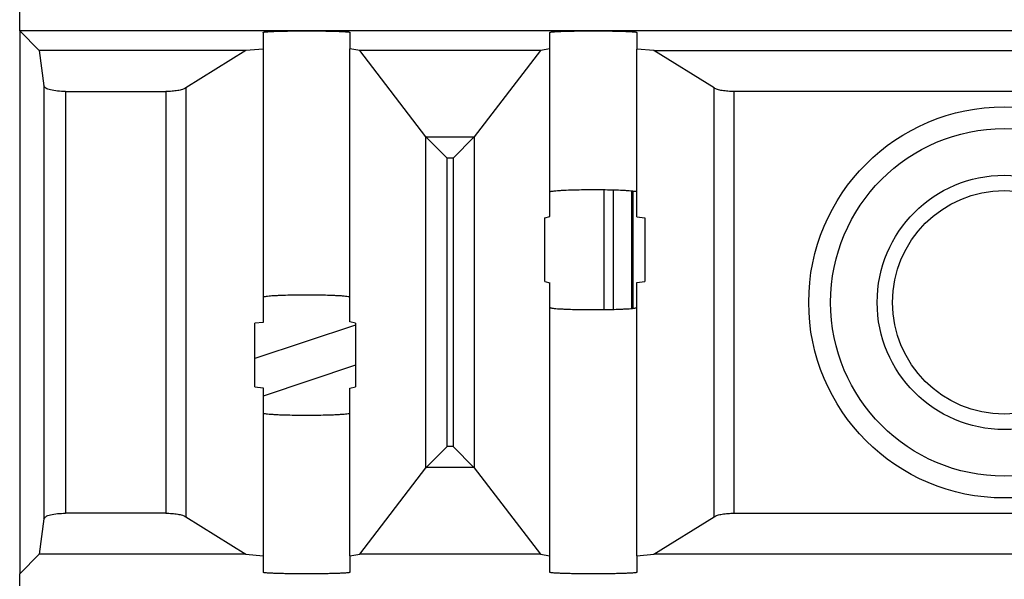
# Model space of a CAD drawing. Units: inches. Extents: x -27.7 to 26.7, y -4.9 to 9.6.
# Drawn here: x 16.5 to 16.8, y -1.2 to -1 of the extents above; entities that cross this region are included whole.
import ezdxf

# ---------------------------------------------------------------- set-up
doc = ezdxf.new("R2010")
doc.units = ezdxf.units.IN
doc.header["$MEASUREMENT"] = 0

# ---------------------------------------------------------------- blocks, each defined once
blk = doc.blocks.new('59085__216', base_point=(16.47925862048031, -1.662578142256563))
at = {"color": 7, "linetype": 'Continuous'}
for p, q in [((16.47925862048031, -0.985078139484544), (16.47925862048031, -0.9525781393458034)), ((16.57175862087789, -0.9850781394845439), (16.47925862048031, -0.985078139484544)), ((16.47925862048031, -0.985078139484544), (16.48556440472067, -0.9913839237248974)), ((16.47925862048031, -0.985078139484544), (16.47925862048031, -1.16007814023224)), ((16.55775862081137, -0.9855670302597517), (16.55775862081137, -0.9909333979541466)), ((16.66425862127301, -0.9850781394845439), (16.57175862087789, -0.9850781394845439)), ((16.58575862094442, -0.9855670302597516), (16.58575862093949, -0.9908447088177763)), ((16.65025862120648, -0.9908630287492426), (16.65025862120649, -0.9855670302597516)), ((16.92925862240407, -0.9850781394845439), (16.66425862127301, -0.9850781394845439)), ((16.67825862133954, -0.9855670302597516), (16.67825862133461, -0.9909333979541477)), ((16.48556440472067, -0.9913839237248974), (16.48705448313538, -1.002817386208456)), ((16.55221521454462, -0.9913839237248985), (16.48556440472067, -0.9913839237248974)), ((16.55221521454462, -0.9913839237248985), (16.53279842347583, -1.003492387165696)), ((16.55775862081137, -0.9909333979541466), (16.55221521454462, -0.9913839237248985)), ((16.55775862081137, -0.9909333979541466), (16.55775862081137, -1.070960230277425)), ((16.58575862094442, -1.070960230277425), (16.58575862093949, -0.9908447088177763)), ((16.58893119169062, -0.9913839237249007), (16.58575862093949, -0.9908447088177763)), ((16.6471938391644, -0.9913839237248996), (16.58893119169062, -0.9913839237249007)), ((16.61026537717293, -1.019206368448111), (16.58893119169062, -0.9913839237249007)), ((16.6471938391644, -0.9913839237248996), (16.62585965368209, -1.019206368448112)), ((16.65025862120648, -0.9908630287492426), (16.6471938391644, -0.9913839237248996)), ((16.65025862120649, -1.036960230277376), (16.65025862120648, -0.9908630287492426)), ((16.67825862133954, -1.036960230277376), (16.67825862133461, -0.9909333979541477)), ((16.68380202760136, -0.9913839237248985), (16.67825862133461, -0.9909333979541477)), ((16.68380202760136, -0.9913839237248985), (16.9097152160717, -0.9913839237248985)), ((16.70321881867014, -1.003492387165696), (16.68380202760136, -0.9913839237248985)), ((16.49405021892459, -1.004627571511791), (16.52636698268665, -1.00462757151179)), ((16.88386698421373, -1.00462757151179), (16.70965025945932, -1.004627571511792)), ((16.61712214409537, -1.026075812042249), (16.61036066331126, -1.019314331258139)), ((16.62576436754375, -1.019314331258145), (16.61900288675965, -1.026075812042249)), ((16.65025862120648, -1.044908265900878), (16.65025862120649, -1.036960230277376)), ((16.67825862133461, -1.045013873360641), (16.67825862133954, -1.036960230277376)), ((16.64859060642971, -1.045333729510446), (16.65025862120648, -1.044908265900878)), ((16.64859060642971, -1.065822555103686), (16.64859060642971, -1.045333729510446)), ((16.67825862133461, -1.045013873360641), (16.68088102668888, -1.045333729510446)), ((16.68088102668888, -1.045333729510446), (16.68088102668888, -1.065822555103686)), ((16.64859060642971, -1.065822555103686), (16.65025862120648, -1.066248018713254)), ((16.65025862120649, -1.074196054336757), (16.65025862120648, -1.066248018713254)), ((16.67825862133461, -1.066142411253492), (16.68088102668888, -1.065822555103686)), ((16.67825862133953, -1.074196054336757), (16.67825862133461, -1.066142411253492)), ((16.55775862081137, -1.070960230277425), (16.55775862081137, -1.07901387336069)), ((16.58575862093949, -1.078880772035848), (16.58575862094442, -1.070960230277425)), ((16.65025862120648, -1.154293250967542), (16.65025862120649, -1.074196054336757)), ((16.67825862133461, -1.154222881762638), (16.67825862133953, -1.074196054336757)), ((16.55775862081137, -1.07901387336069), (16.55513621545709, -1.079333729510495)), ((16.55513621545709, -1.099822555103732), (16.55513621545709, -1.079333729510495)), ((16.5875344244253, -1.079333729510494), (16.58575862093949, -1.078880772035848)), ((16.5875344244253, -1.079333729510494), (16.5875344244253, -1.099822555103732)), ((16.55513621545709, -1.099822555103732), (16.55775862081137, -1.100142411253537)), ((16.55775862081137, -1.100142411253537), (16.55775862081137, -1.108196054336803)), ((16.58575862093949, -1.100275512578378), (16.5875344244253, -1.099822555103732)), ((16.58575862094442, -1.108196054336803), (16.58575862093949, -1.100275512578378)), ((16.55775862081137, -1.108196054336803), (16.55775862081137, -1.154222881762638)), ((16.58575862093949, -1.154311570899009), (16.58575862094442, -1.108196054336803)), ((16.61036066331126, -1.125841948458648), (16.61712214409537, -1.11908046767454)), ((16.62576436754375, -1.125841948458642), (16.61900288675965, -1.11908046767454)), ((16.58893119169063, -1.153772355991884), (16.61026537717293, -1.125949911268675)), ((16.62585965368209, -1.125949911268675), (16.64719383916439, -1.153772355991884)), ((16.48705448313538, -1.142338893508331), (16.48556440472067, -1.153772355991885)), ((16.52636698268665, -1.140528708204996), (16.49405021892459, -1.140528708204996)), ((16.53279842347583, -1.141663892551092), (16.55221521454461, -1.153772355991884)), ((16.68380202760137, -1.153772355991884), (16.70321881867014, -1.14166389255109)), ((16.70965025945932, -1.140528708204996), (16.88386698421373, -1.140528708204996)), ((16.47925862048031, -1.16007814023224), (16.48556440472067, -1.153772355991885)), ((16.55221521454461, -1.153772355991884), (16.48556440472067, -1.153772355991885)), ((16.55221521454461, -1.153772355991884), (16.55775862081137, -1.154222881762638)), ((16.55775862081137, -1.154222881762638), (16.55775862081137, -1.159589249457033)), ((16.58575862093949, -1.154311570899009), (16.58893119169063, -1.153772355991884)), ((16.58575862093949, -1.154311570899009), (16.58575862094442, -1.159589249457033)), ((16.64719383916439, -1.153772355991884), (16.58893119169063, -1.153772355991884)), ((16.64719383916439, -1.153772355991884), (16.65025862120648, -1.154293250967542)), ((16.65025862120649, -1.159589249457033), (16.65025862120648, -1.154293250967542)), ((16.67825862133461, -1.154222881762638), (16.68380202760137, -1.153772355991884)), ((16.67825862133461, -1.154222881762638), (16.67825862133953, -1.159589249457033)), ((16.90971521607169, -1.153772355991884), (16.68380202760137, -1.153772355991884)), ((16.47925862048031, -1.163919424891253), (16.47925862048031, -1.16007814023224))]:
    blk.add_line(p, q, dxfattribs=at)
at = {"color": 124, "linetype": 'Continuous'}
for p, q in [((16.48705448313538, -1.002817386208456), (16.48705448313538, -1.142338893508331)), ((16.49405021892459, -1.004627571511791), (16.49405021892459, -1.140528708204996)), ((16.52636698268665, -1.00462757151179), (16.52636698268665, -1.140528708204996)), ((16.53279842347583, -1.003492387165696), (16.53279842347583, -1.141663892551092)), ((16.70321881867014, -1.14166389255109), (16.70321881867014, -1.003492387165696)), ((16.70965025945932, -1.140528708204996), (16.70965025945932, -1.004627571511792)), ((16.61026537717293, -1.125949911268675), (16.61026537717293, -1.019206368448111)), ((16.62585965368209, -1.019206368448112), (16.62585965368209, -1.125949911268675)), ((16.62576436754375, -1.019314331258145), (16.61036066331126, -1.019314331258139)), ((16.61712214409537, -1.11908046767454), (16.61712214409537, -1.026075812042249)), ((16.61900288675965, -1.026075812042249), (16.61712214409537, -1.026075812042249)), ((16.61900288675965, -1.026075812042249), (16.61900288675965, -1.11908046767454)), ((16.61900288675965, -1.11908046767454), (16.61712214409537, -1.11908046767454)), ((16.62576436754375, -1.125841948458642), (16.61036066331126, -1.125841948458648))]:
    blk.add_line(p, q, dxfattribs=at)
for radius in [0.06303972376634803, 0.05601082932107593, 0.04097254526027783, 0.03602279779191697]:
    blk.add_circle((16.79675862183653, -1.072578139858393), radius, dxfattribs=at)
at = {"color": 7, "linetype": 'Continuous'}
for points in [[(16.55775862081137, -0.9855670302597517), (16.55787856233287, -0.9855031722365887), (16.55823532308768, -0.9854405398309383), (16.55882430736128, -0.9853799398598431), (16.55963491466849, -0.9853225455897648), (16.56065088334206, -0.9852694484001111), (16.56185912589424, -0.9852213322773429), (16.56323699137283, -0.9851791395176879), (16.56475749594438, -0.9851436611098274), (16.56640105279932, -0.9851153540789037), (16.56902735648623, -0.985087533406446), (16.57175862087789, -0.9850781394845439)], [(16.57175862087789, -0.9850781394845439), (16.57448988526955, -0.9850875334064461), (16.57711618895647, -0.9851153540789037), (16.57875974581142, -0.9851436611098273), (16.58028025038296, -0.9851791395176879), (16.58165811586154, -0.9852213322773429), (16.58286635841373, -0.9852694484001111), (16.5838823270873, -0.9853225455897648), (16.58469293439451, -0.9853799398598431), (16.58528191866811, -0.9854405398309385), (16.58563867942292, -0.9855031722365886), (16.58575862094442, -0.9855670302597516)], [(16.65025862120649, -0.9855670302597516), (16.65037856272799, -0.9855031722365887), (16.6507353234828, -0.9854405398309383), (16.65132430775639, -0.9853799398598431), (16.65213491506361, -0.9853225455897648), (16.65315088373718, -0.9852694484001111), (16.65435912628936, -0.9852213322773429), (16.65573699176794, -0.9851791395176879), (16.65725749633949, -0.9851436611098274), (16.65890105319444, -0.9851153540789037), (16.66152735688135, -0.985087533406446), (16.66425862127301, -0.9850781394845439)], [(16.66425862127301, -0.9850781394845439), (16.66698988566467, -0.9850875334064461), (16.66961618935158, -0.9851153540789037), (16.67125974620654, -0.9851436611098273), (16.67278025077808, -0.9851791395176879), (16.67415811625666, -0.9852213322773429), (16.67536635880885, -0.9852694484001111), (16.67638232748241, -0.9853225455897648), (16.67719293478963, -0.9853799398598431), (16.67778191906322, -0.9854405398309385), (16.67813867981804, -0.9855031722365886), (16.67825862133954, -0.9855670302597516)], [(16.49405021892459, -1.004627571511791), (16.49142797973717, -1.004490989700056), (16.48918761033132, -1.004101152794858), (16.48765541771014, -1.003514818423292), (16.48705448313538, -1.002817386208456)], [(16.53279842347583, -1.003492387165696), (16.53173407695364, -1.003956037578268), (16.53021769428253, -1.004318273443766), (16.52837698325424, -1.004548582909997), (16.52636698268665, -1.00462757151179)], [(16.70965025945932, -1.004627571511792), (16.70764025889173, -1.004548582909997), (16.70579954786344, -1.004318273443766), (16.70428316519233, -1.003956037578268), (16.70321881867014, -1.003492387165696)], [(16.61036066331126, -1.019314331258139), (16.6103100405786, -1.01926053866429), (16.61026537717293, -1.019206368448111)], [(16.62585965368209, -1.019206368448112), (16.62581499027641, -1.019260538664293), (16.62576436754375, -1.019314331258145)], [(16.65025862120649, -1.036960230277376), (16.65041527805558, -1.036850776382038), (16.65088003176155, -1.036744062664555), (16.65164505706244, -1.036641885910585), (16.65269236825128, -1.036546833560214), (16.6539945791979, -1.036461255803236), (16.65552976400551, -1.036386593549874), (16.65818424953857, -1.03629918145813), (16.66114332818282, -1.036244916978239), (16.66425862127301, -1.036226521441482), (16.6673739143632, -1.036244916978239), (16.67033299300745, -1.036299181458129), (16.67298747854051, -1.036386593549874), (16.67452266334812, -1.036461255803236), (16.67582487429474, -1.036546833560214), (16.67687218548359, -1.036641885910585), (16.67763721078448, -1.036744062664555), (16.67810196449045, -1.036850776382038), (16.67825862133954, -1.036960230277376)], [(16.58575862094442, -1.070960230277425), (16.58560196409533, -1.070850776382087), (16.58513721038936, -1.070744062664604), (16.58437218508847, -1.070641885910634), (16.58332487389962, -1.070546833560263), (16.58202266295301, -1.070461255803285), (16.58048747814539, -1.070386593549923), (16.57783299261233, -1.070299181458179), (16.57487391396808, -1.070244916978287), (16.5717586208779, -1.070226521441531), (16.5686433277877, -1.070244916978287), (16.56568424914346, -1.070299181458179), (16.56302976361039, -1.070386593549923), (16.56149457880277, -1.070461255803285), (16.56019236785616, -1.070546833560263), (16.55914505666732, -1.070641885910634), (16.55838003136643, -1.070744062664604), (16.55791527766046, -1.070850776382087), (16.55775862081137, -1.070960230277425)], [(16.65025862120649, -1.074196054336757), (16.65041527805558, -1.074305508232095), (16.65088003176155, -1.074412221949578), (16.65164505706244, -1.074514398703548), (16.65269236825128, -1.074609451053919), (16.6539945791979, -1.074695028810897), (16.65552976400551, -1.074769691064259), (16.65818424953857, -1.074857103156003), (16.66114332818282, -1.074911367635895), (16.66425862127301, -1.074929763172651), (16.6673739143632, -1.074911367635895), (16.67033299300745, -1.074857103156003), (16.67298747854051, -1.074769691064259), (16.67452266334812, -1.074695028810897), (16.67582487429474, -1.074609451053919), (16.67687218548359, -1.074514398703548), (16.67763721078448, -1.074412221949578), (16.67810196449044, -1.074305508232095), (16.67825862133953, -1.074196054336757)], [(16.55775862081137, -1.108196054336803), (16.55791527766046, -1.108305508232142), (16.55838003136643, -1.108412221949625), (16.55914505666732, -1.108514398703595), (16.56019236785616, -1.108609451053965), (16.56149457880278, -1.108695028810943), (16.56302976361039, -1.108769691064305), (16.56568424914346, -1.108857103156049), (16.5686433277877, -1.108911367635941), (16.5717586208779, -1.108929763172698), (16.57487391396808, -1.108911367635941), (16.57783299261233, -1.108857103156049), (16.58048747814539, -1.108769691064305), (16.58202266295301, -1.108695028810943), (16.58332487389962, -1.108609451053965), (16.58437218508847, -1.108514398703595), (16.58513721038936, -1.108412221949625), (16.58560196409533, -1.108305508232142), (16.58575862094442, -1.108196054336803)], [(16.61026537717293, -1.125949911268675), (16.6103100405786, -1.125895741052496), (16.61036066331126, -1.125841948458648)], [(16.62576436754375, -1.125841948458642), (16.62581499027641, -1.125895741052493), (16.62585965368209, -1.125949911268675)], [(16.48705448313538, -1.142338893508331), (16.48765541771013, -1.141641461293496), (16.48918761033132, -1.14105512692193), (16.49142797973717, -1.140665290016731), (16.49405021892459, -1.140528708204996)], [(16.52636698268665, -1.140528708204996), (16.52837698325424, -1.14060769680679), (16.53021769428253, -1.140838006273022), (16.53173407695364, -1.14120024213852), (16.53279842347583, -1.141663892551092)], [(16.70321881867014, -1.14166389255109), (16.70428316519233, -1.141200242138519), (16.70579954786344, -1.140838006273021), (16.70764025889173, -1.14060769680679), (16.70965025945932, -1.140528708204996)], [(16.58575862094442, -1.159589249457033), (16.58567031806223, -1.159644073008022), (16.58540761027058, -1.159698037877435), (16.58497379885187, -1.159750638976038), (16.58437218508847, -1.159801371214599), (16.58332487389962, -1.159864707254828), (16.58202266295301, -1.159921730108419), (16.58048747814539, -1.159971479656579), (16.57875694544218, -1.160012675064966), (16.57687519610347, -1.16004432036128), (16.57487391396808, -1.16006588271979), (16.5717586208779, -1.160078140180563), (16.5686433277877, -1.16006588271979), (16.56664204565232, -1.16004432036128), (16.56476029631361, -1.160012675064966), (16.56302976361039, -1.159971479656579), (16.56149457880277, -1.159921730108419), (16.56019236785616, -1.159864707254828), (16.55914505666732, -1.159801371214599), (16.55854344290393, -1.159750638976038), (16.55810963148521, -1.159698037877435), (16.55784692369356, -1.159644073008022), (16.55775862081137, -1.159589249457033)], [(16.67825862133953, -1.159589249457033), (16.67817031845735, -1.159644073008022), (16.6779076106657, -1.159698037877435), (16.67747379924699, -1.159750638976038), (16.67687218548359, -1.159801371214599), (16.67582487429474, -1.159864707254828), (16.67452266334813, -1.159921730108418), (16.67298747854051, -1.159971479656578), (16.6712569458373, -1.160012675064966), (16.66937519649859, -1.16004432036128), (16.6673739143632, -1.16006588271979), (16.66425862127301, -1.160078140180563), (16.66114332818282, -1.16006588271979), (16.65914204604743, -1.16004432036128), (16.65726029670872, -1.160012675064966), (16.65552976400551, -1.159971479656578), (16.65399457919789, -1.159921730108418), (16.65269236825128, -1.159864707254828), (16.65164505706244, -1.159801371214599), (16.65104344329905, -1.159750638976038), (16.65060963188033, -1.159698037877435), (16.65034692408868, -1.159644073008022), (16.65025862120649, -1.159589249457033)]]:
    blk.add_spline(points, degree=3, dxfattribs=at)
blk = doc.blocks.new('59084__217', base_point=(16.47931147271665, -1.677532513658349))
at = {"color": 7, "linetype": 'Continuous'}
for p, q in [((16.66773855534408, -1.074906735657886), (16.66773855534408, -1.036249548956246)), ((16.5875344244253, -1.079893404681592), (16.55513621545709, -1.090692807670995)), ((16.5875344244253, -1.092853530883334), (16.55775862081137, -1.102778798754645))]:
    blk.add_line(p, q, dxfattribs=at)
at = {"color": 124, "linetype": 'Continuous'}
for p, q in [((16.67061046608793, -1.036306383563406), (16.67061046608793, -1.074849901050726)), ((16.67657104755782, -1.03661100334341), (16.67657104755782, -1.074545281270723)), ((16.67705189716223, -1.074494051946683), (16.67705189716223, -1.03666223266745))]:
    blk.add_line(p, q, dxfattribs=at)
blk = doc.blocks.new('61110__218', base_point=(16.47925862048031, -1.677532513658349))
for name, p in [('59084__217', (16.47931147271665, -1.677532513658349)), ('59085__216', (16.47925862048031, -1.662578142256563))]:
    blk.add_blockref(name, p)
blk = doc.blocks.new('6_jack_3__228', base_point=(13.05425862048031, -1.677532513658349))
blk.add_blockref('61110__218', (16.47925862048031, -1.677532513658349))
blk = doc.blocks.new('6_jack_assy_1__248', base_point=(8.834258620480309, -1.677532513658349))
blk.add_blockref('6_jack_3__228', (13.05425862048031, -1.677532513658349))
blk = doc.blocks.new('6_panel__250', base_point=(8.74281147229185, -2.004578713126382))
blk.add_blockref('6_jack_assy_1__248', (8.834258620480309, -1.677532513658349))
blk = doc.blocks.new('57851_assy__252', base_point=(7.693811472291849, -2.082578713126381))
blk.add_blockref('6_panel__250', (8.74281147229185, -2.004578713126382))
blk = doc.blocks.new('4', base_point=(17.19381135214208, -1.220078740158577))
blk.add_blockref('57851_assy__252', (7.693811472291849, -2.082578713126381))

msp = doc.modelspace()

# ---------------------------------------------------------------- block references
msp.add_blockref('4', (17.19381135214208, -1.220078740158577))

doc.saveas('drawing.dxf')
